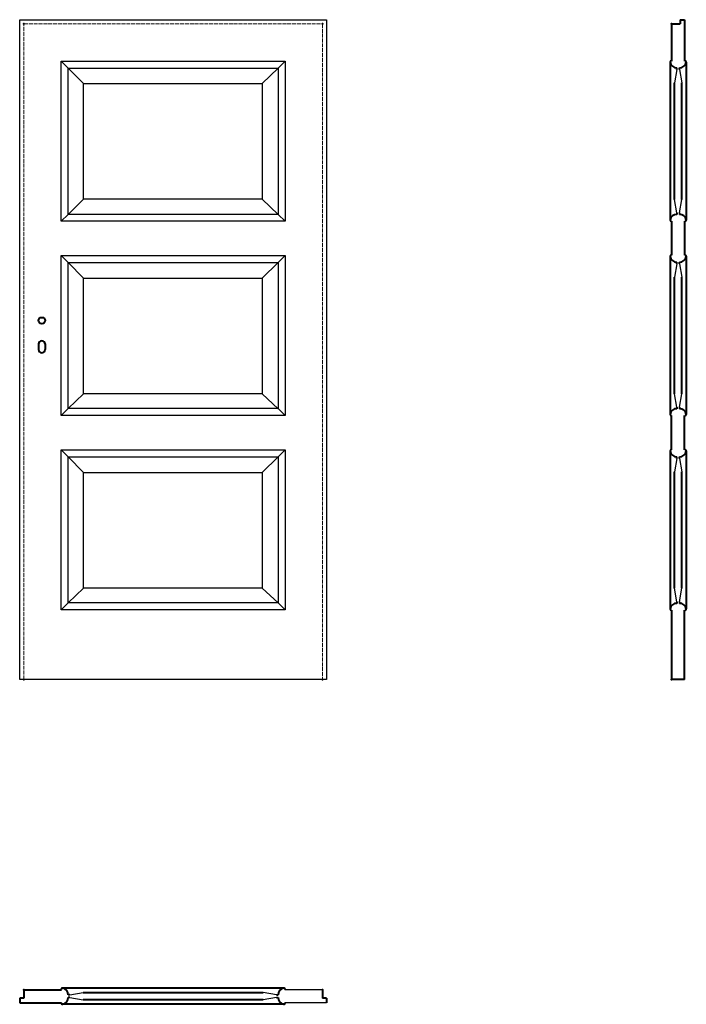
# Model space of a CAD drawing. Units: millimetres. Extents: x 0 to 2050, y -1000 to 2030.
import ezdxf

# ---------------------------------------------------------------- set-up
doc = ezdxf.new("R2010")
doc.units = ezdxf.units.MM
doc.linetypes.add('ACAD_ISO02W100', pattern=[15, 12, -3])
for name, color, linetype, lineweight in [('CIENKA', 7, 'Continuous', 15), ('p-główna', 7, 'Continuous', 30), ('p-kreskowa', 4, 'ACAD_ISO02W100', 15)]:
    doc.layers.add(name, color=color, linetype=linetype, lineweight=lineweight)

msp = doc.modelspace()

# ---------------------------------------------------------------- linework, layer by layer
for p, q in [((0, 0), (0, 2030)), ((0, 2030), (944, 2030)), ((944, 2030), (944, 0)), ((149, 1881), (128, 1902)), ((128, 1410), (128, 1902)), ((128, 1902), (816, 1902)), ((196, 1834), (149, 1881)), ((149, 1431), (149, 1881)), ((149, 1881), (795, 1881)), ((746, 1834), (795, 1881)), ((795, 1881), (816, 1902)), ((795, 1881), (795, 1431)), ((816, 1902), (816, 1410)), ((196, 1478), (196, 1834)), ((196, 1834), (746, 1834)), ((746, 1834), (746, 1478)), ((196, 1478), (149, 1431)), ((746, 1478), (196, 1478)), ((795, 1431), (746, 1478)), ((128, 1410), (149, 1431)), ((795, 1431), (149, 1431)), ((816, 1410), (795, 1431)), ((816, 1410), (128, 1410)), ((149, 1283), (128, 1304)), ((128, 812), (128, 1304)), ((128, 1304), (816, 1304)), ((795, 1283), (816, 1304)), ((816, 1304), (816, 812)), ((196, 1235), (149, 1283)), ((149, 833), (149, 1283)), ((149, 1283), (795, 1283)), ((746, 1235), (795, 1283)), ((795, 1283), (795, 833)), ((196, 879), (196, 1235)), ((196, 1235), (746, 1235)), ((746, 1235), (746, 879)), ((196, 879), (149, 833)), ((746, 879), (196, 879)), ((795.2, 832.8), (746, 879)), ((128, 812), (149, 833)), ((795, 833), (149, 833)), ((816, 812), (795, 833)), ((816, 812), (128, 812)), ((149, 685), (128, 706)), ((128, 214), (128, 706)), ((128, 706), (816, 706)), ((795, 685), (816, 706)), ((816, 706), (816, 214)), ((196, 637), (149, 685)), ((149, 235), (149, 685)), ((149, 685), (795, 685)), ((746, 637), (795, 685)), ((795, 685), (795, 235)), ((196, 281), (196, 637)), ((196, 637), (746, 637)), ((746, 637), (746, 281)), ((196, 281), (149, 235)), ((746, 281), (196, 281)), ((795, 235), (746, 281)), ((128, 214), (149, 235)), ((816, 214), (128, 214)), ((795, 235), (149, 235)), ((816, 214), (795, 235)), ((944, 0), (0, 0)), ((931, -955), (815.7, -955)), ((944, -995), (815.7, -995))]:
    msp.add_line(p, q)
at = {"layer": 'CIENKA', "lineweight": 30}
for p, q in [((2021.3, 1876.4), (2014.1, 1835.3)), ((2028.8, 1876.4), (2036.1, 1835.3)), ((2021.3, 1436), (2014.1, 1477.1)), ((2028.8, 1436), (2036.1, 1477.1)), ((2021.3, 1278.4), (2014.1, 1237.3)), ((2028.8, 1278.4), (2036.1, 1237.3)), ((2021.3, 838), (2014.1, 879.1)), ((2028.8, 838), (2036.1, 879.1)), ((2021.3, 679.4), (2014.1, 638.3)), ((2028.8, 679.4), (2036.1, 638.3)), ((2021.3, 239), (2014.1, 280.1)), ((2028.8, 239), (2036.1, 280.1)), ((154.3, -971.2), (195.4, -963.9)), ((789.7, -971.2), (748.6, -963.9)), ((154.3, -978.7), (195.4, -985.9)), ((789.7, -978.7), (748.6, -985.9))]:
    msp.add_line(p, q, dxfattribs=at)
at = {"layer": 'p-główna', "lineweight": 40}
for p, q in [((2005, 2017), (2005, 1902)), ((2005, 2017), (2031, 2017)), ((2031, 2030), (2031, 2017)), ((2031, 2030), (2045, 2030)), ((2045, 2030), (2045, 1902)), ((2000, 1899.2), (2000, 1413)), ((2021.3, 1876.4), (2021.3, 1882.2)), ((2028.8, 1876.4), (2028.8, 1882.2)), ((2050, 1899.6), (2050, 1413.3)), ((2014.1, 1477.1), (2014.1, 1835.3)), ((2036.1, 1477.1), (2036.1, 1835.3)), ((2021.3, 1436), (2021.3, 1430.8)), ((2028.8, 1436), (2028.8, 1430.8)), ((2005, 1410), (2005, 1305)), ((2045, 1410), (2045, 1305)), ((2000, 1302), (2000, 815.6)), ((2021.3, 1278.4), (2021.3, 1284.2)), ((2028.8, 1278.4), (2028.8, 1284.2)), ((2050, 1301.8), (2050, 815.5)), ((2014.1, 879.1), (2014.1, 1237.3)), ((2036.1, 879.1), (2036.1, 1237.3)), ((58, 1032), (58, 1015)), ((78, 1032), (78, 1015)), ((2021.3, 838), (2021.3, 832.8)), ((2028.8, 838), (2028.8, 832.8)), ((2005, 706), (2005, 812)), ((2045, 706), (2045, 812)), ((2000, 702.9), (2000, 216.4)), ((2050, 702.8), (2050, 216.6)), ((2021.3, 679.4), (2021.3, 685.2)), ((2028.8, 679.4), (2028.8, 685.2)), ((2014.1, 280.1), (2014.1, 638.3)), ((2036.1, 280.1), (2036.1, 638.3)), ((2005, 213), (2005, 0)), ((2021.3, 239), (2021.3, 233.8)), ((2028.8, 239), (2028.8, 233.8)), ((2045, 0), (2045, 213)), ((2045, 0), (2005, 0)), ((13, -955), (13, -981)), ((13, -955), (128.3, -955)), ((812.4, -950), (131.7, -950)), ((195.4, -963.9), (748.6, -963.9)), ((931, -955), (931, -981)), ((0, -981), (0, -995)), ((13, -981), (0, -981)), ((0, -995), (128.3, -995)), ((154.3, -978.7), (149, -978.7)), ((154.3, -971.2), (149.1, -971.2)), ((748.6, -985.9), (195.4, -985.9)), ((789.7, -971.2), (794.9, -971.2)), ((789.7, -978.7), (795, -978.7)), ((944, -981), (931, -981)), ((944, -981), (944, -995)), ((812.4, -1000), (131.7, -1000))]:
    msp.add_line(p, q, dxfattribs=at)
msp.add_circle((68, 1104), 10, dxfattribs=at)
for centre, radius, start, end in [((2003.6, 1899.6), 3.63, 67.6774, 191.1817), ((2019.9, 1902.2), 20.1, 188.4491, 274.2226), ((2030.2, 1902.1), 20, 265.9932, 351.6688), ((2046.4, 1899.6), 3.63, 348.8183, 112.3226), ((2019.8, 1410.9), 20, 85.4886, 171.6688), ((2030.2, 1410.9), 20, 8.3312, 94.0068), ((2003.6, 1413.4), 3.63, 168.8183, 292.3226), ((2046.4, 1413.4), 3.63, 247.6774, 11.1817), ((2003.6, 1301.6), 3.63, 67.6774, 191.1817), ((2046.4, 1301.6), 3.63, 348.8183, 112.3226), ((2019.9, 1304.2), 20.1, 188.4491, 274.2226), ((2030.2, 1304.1), 20, 265.9932, 351.6688), ((68, 1032), 10, 0, 180), ((68, 1015), 10, 180, 0), ((2019.8, 812.9), 20, 85.4886, 171.6688), ((2030.2, 812.9), 20, 8.3312, 94.0068), ((2003.6, 815.4), 3.63, 168.8183, 292.3226), ((2046.4, 815.4), 3.63, 247.6774, 11.1817), ((2003.6, 702.6), 3.63, 67.6774, 191.1817), ((2019.9, 705.2), 20.1, 188.4491, 274.2226), ((2030.2, 705.1), 20, 265.9932, 351.6688), ((2046.4, 702.6), 3.63, 348.8183, 112.3226), ((2019.8, 213.9), 20, 85.4886, 171.6688), ((2003.6, 216.4), 3.63, 168.8183, 292.3226), ((2030.2, 213.9), 20, 8.3312, 94.0068), ((2046.4, 216.4), 3.63, 247.6774, 11.1817), ((131.6, -953.6), 3.63, 78.8183, 202.3226), ((129.1, -969.8), 20, 355.9932, 81.6688), ((814.9, -969.8), 20, 98.3312, 184.0068), ((812.4, -953.6), 3.63, 337.6774, 101.1817), ((131.6, -996.4), 3.63, 157.6774, 281.1817), ((129.1, -980.2), 20, 278.3312, 4.5114), ((814.9, -980.2), 20, 175.4886, 261.6688), ((812.4, -996.4), 3.63, 258.8183, 22.3226)]:
    msp.add_arc(centre, radius, start, end, dxfattribs=at)
for p in [(13, 2017), (931, 2017), (2005, 2017), (13, 0), (931, 0), (2005, 0), (13, -955), (931, -955)]:
    msp.add_point(p, dxfattribs=at)
at = {"layer": 'p-kreskowa'}
for p, q in [((13, 0), (13, 2017)), ((13, 2017), (931, 2017)), ((931, 2017), (931, 0))]:
    msp.add_line(p, q, dxfattribs=at)

# ---------------------------------------------------------------- texts
at = {"flags": 9}
msp.add_attdef('INFORMACJA', (0, 0), 'Własność Porta KMI Poland, wszelkie prawa zastrzeżone.', height=2.5, dxfattribs=at)

doc.saveas('drawing.dxf')
